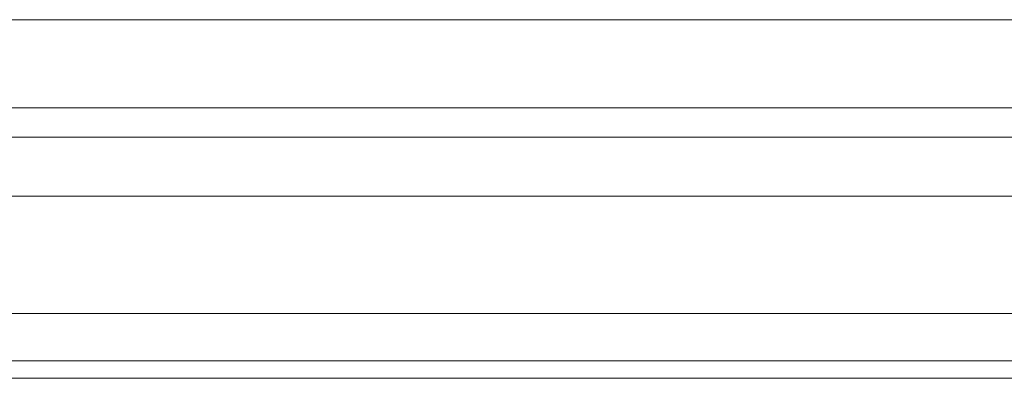
# Model space of a CAD drawing. Units: metres. Extents: x -5.2 to 67.4, y -3.2 to 64.8.
# Drawn here: x 25.4 to 25.6, y 49.2 to 49.2 of the extents above; entities that cross this region are included whole.
import ezdxf

# ---------------------------------------------------------------- set-up
doc = ezdxf.new("R2010")
doc.units = ezdxf.units.M
doc.layers.add('Standard', color=7, linetype='Continuous', lineweight=25)

# ---------------------------------------------------------------- blocks, each defined once
blk = doc.blocks.new('U40')
at = {"layer": 'Standard', "color": 7, "linetype": 'Continuous', "lineweight": 13}
for p, q in [((0, -0.028), (0, -0.008)), ((0.0025, -0.028), (0.0025, -0.008)), ((0.009, -0.009), (0.009, -0.008)), ((0.009, -0.027), (0.009, -0.028))]:
    blk.add_line(p, q, dxfattribs=at)
for points in [[(0.08799, 0), (0, 0), (0, -0.008), (0.088, -0.008)], [(0.088, -0.028), (0, -0.028), (0, -0.038), (0.088, -0.038)]]:
    blk.add_lwpolyline(points, dxfattribs=at)
for points in [[(0.0025, -0.01114), (0.0025, -0.02486), (0.004, -0.027), (0.009, -0.027), (0.009, -0.009), (0.004, -0.009), (0.0025, -0.01114)], [(0.003, -0.0113), (0.003, -0.0247), (0.00426, -0.0265), (0.0085, -0.0265), (0.0085, -0.0095), (0.00426, -0.0095), (0.003, -0.0113)]]:
    blk.add_lwpolyline(points, close=True, dxfattribs=at)

msp = doc.modelspace()

# ---------------------------------------------------------------- linework, layer by layer
at = {"layer": 'Standard', "color": 8, "linetype": 'Continuous', "lineweight": 13}
for p, q in [((24.40001, 49.21999), (25.55001, 49.21999)), ((25.62499, 49.21999), (25.54999, 49.21999)), ((24.40001, 49.20499), (25.55001, 49.20499)), ((25.62501, 49.20499), (25.55001, 49.20499)), ((24.40001, 49.159), (25.55001, 49.159)), ((25.54999, 49.159), (25.625, 49.159))]:
    msp.add_line(p, q, dxfattribs=at)
at = {"layer": 'Standard', "color": 4, "linetype": 'Continuous', "lineweight": 13}
for p, q in [((24.40001, 49.2), (25.55001, 49.2)), ((24.40001, 49.19), (25.55001, 49.19)), ((24.40001, 49.17), (25.55001, 49.17)), ((24.39999, 49.162), (25.54999, 49.162))]:
    msp.add_line(p, q, dxfattribs=at)

# ---------------------------------------------------------------- block references
at = {"layer": 'Standard', "color": 4, "linetype": 'Continuous', "lineweight": 13, "rotation": 180}
msp.add_blockref('U40', (25.638, 49.162), dxfattribs=at)

doc.saveas('drawing.dxf')
